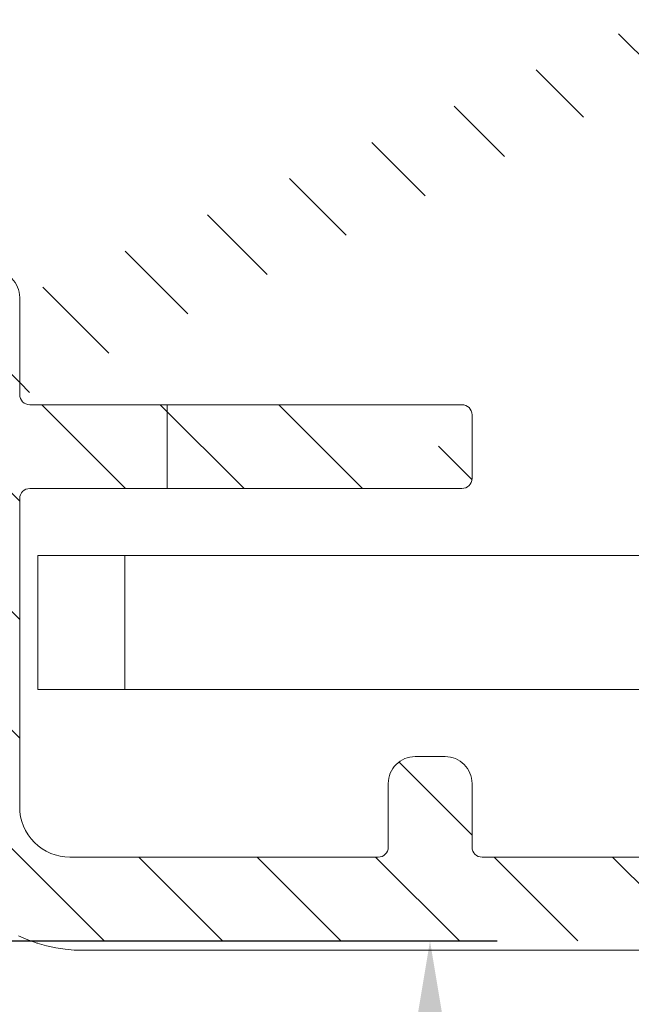
# Model space of a CAD drawing. Units: inches. Extents: x -618 to 7620, y 7206 to 18135.
# Drawn here: x 7479 to 7498, y 17469 to 17499 of the extents above; entities that cross this region are included whole.
import ezdxf

# ---------------------------------------------------------------- set-up
doc = ezdxf.new("R2010")
doc.units = ezdxf.units.IN
doc.header["$MEASUREMENT"] = 0
doc.layers.add('1', color=7, linetype='Continuous', lineweight=5)
doc.layers.add('BEMATING', color=1, linetype='Continuous')

msp = doc.modelspace()

# ---------------------------------------------------------------- hatches: boundary and pattern name
at = {"layer": '1'}
h = msp.add_hatch(dxfattribs=at)
h.set_pattern_fill('ANSI31', color=256, scale=20, style=0)
h.set_pattern_definition([(45, (-2387.323111107846, 15499.61306725483), (-1.767766952966369, 1.767766952966369), [])])
edge = h.paths.add_edge_path(flags=16)
edge.add_line((7434.250860022237, 17592.52773947866), (7434.250860022237, 17596.02773962835))
edge.add_arc((7433.250852560717, 17596.02773433833), 1.000007461535124, 0.0003030933963555924, 89.99969690660365)
edge.add_line((7433.250857850735, 17597.02774179985), (7415.75085710233, 17597.02774179985))
edge.add_arc((7415.750868751957, 17596.02772797872), 1.00001382119671, 90.00066746511428, 179.9993325349378)
edge.add_line((7414.750854930826, 17596.02773962835), (7414.750854930826, 17592.52773947866))
edge.add_arc((7415.750868751957, 17592.52775112829), 1.000013821196653, 180.0006674650622, 269.9993325348858)
edge.add_line((7415.75085710233, 17591.52773730716), (7433.250857850735, 17591.52773730716))
edge.add_arc((7433.250852560717, 17592.52774476868), 1.000007461535124, 270.0003030933963, 359.9996969066037)
edge = h.paths.add_edge_path()
edge.add_line((7405.75085773904, 17477.22772305257), (7405.75085773904, 17481.32772599526))
edge.add_arc((7405.450856136595, 17477.22772698379), 0.3000016024693642, 269.9993278560144, 359.9992491942486)
edge.add_line((7404.950851531486, 17476.92772538135), (7405.450852617239, 17476.92772538135))
edge.add_arc((7404.950855462723, 17477.2277269838), 0.3000016024780612, 180.0007508063768, 269.9992491936233)
edge.add_line((7404.650853860268, 17477.82772212029), (7404.650853860268, 17477.22772305257))
edge.add_arc((7404.450854911725, 17477.82772658625), 0.1999989485927227, 359.9987205891333, 449.9991449731032)
edge.add_line((7403.550857432079, 17478.02772553483), (7404.450857896316, 17478.02772553483))
edge.add_arc((7403.550852966137, 17477.82772658623), 0.1999989486397838, 89.9987205947091, 180.0012794052388)
edge.add_line((7403.350854017546, 17472.72772445667), (7403.350854017546, 17477.82772212029))
edge.add_arc((7403.550852966137, 17472.72771999073), 0.1999989486398407, 179.9987205947612, 270.0012794052909)
edge.add_line((7404.450857896316, 17472.52772104214), (7403.550857432079, 17472.52772104214))
edge.add_arc((7404.450854911725, 17472.72771999071), 0.1999989485927227, 270.0008550268967, 360.0012794108667)
edge.add_line((7404.650853860268, 17473.3277235244), (7404.650853860268, 17472.72772445667))
edge.add_arc((7404.950855462723, 17473.32771959317), 0.3000016024780612, 90.00075080637674, 179.9992491936232)
edge.add_line((7405.450852617239, 17473.62772119562), (7404.950851531486, 17473.62772119562))
edge.add_arc((7405.450856136595, 17473.32771959317), 0.3000016024693642, 0.0007508057514277214, 90.00067214398561)
edge.add_line((7405.75085773904, 17471.52772259593), (7405.75085773904, 17473.3277235244))
edge.add_arc((7405.250850828475, 17471.52772842074), 0.5000069105983265, 270.0006674651142, 359.9993325349379)
edge.add_line((7402.250857589359, 17471.02772151017), (7405.250856653289, 17471.02772151017))
edge.add_arc((7402.250850695198, 17471.52771570177), 0.4999941916392341, 179.9992099781905, 270.0007900217573)
edge.add_line((7401.750856503606, 17515.85057734033), (7401.750856503606, 17471.52772259593))
edge.add_arc((7405.450849776948, 17481.32771570423), 0.3000079622673961, 0.001965390894432621, 89.99945755879085)
edge.add_line((7405.450852617239, 17481.62772366648), (7404.950851531486, 17481.62772366648))
edge.add_arc((7404.950861822637, 17481.32771570411), 0.3000079625457623, 90.00196541288494, 179.9980345872193)
edge.add_line((7404.650853860268, 17481.32772599526), (7404.650853860268, 17480.72772320225))
edge.add_arc((7404.45085491176, 17480.72772246149), 0.1999989485099508, 270.0008550170479, 360.0002122117347)
edge.add_line((7404.450857896316, 17480.527723513), (7403.550857432079, 17480.527723513))
edge.add_arc((7403.550852966102, 17480.72772246151), 0.1999989485570774, 179.9997877938932, 270.0012794151397)
edge.add_line((7403.350854017546, 17480.72772320225), (7403.350854017546, 17485.82772459116))
edge.add_arc((7403.550846607179, 17485.82773169094), 0.1999925897574304, 89.99689877910909, 180.0020340119091)
edge.add_line((7403.550857432079, 17486.0277242804), (7404.450857896316, 17486.0277242804))
edge.add_arc((7404.450861271089, 17485.82773169112), 0.1999925893059866, 359.9979659345216, 450.0009668366954)
edge.add_line((7404.650853860268, 17485.82772459116), (7404.650853860268, 17485.22772552343))
edge.add_arc((7404.950861822563, 17485.22773208911), 0.3000079623671009, 180.0012539193868, 269.998034601289)
edge.add_line((7404.950851531486, 17484.92772412692), (7405.450852617239, 17484.92772412692))
edge.add_arc((7405.450849777024, 17485.227732089), 0.3000079620887326, 270.0005424270352, 359.9987461024995)
edge.add_line((7405.75085773904, 17485.22772552343), (7405.75085773904, 17493.52772566552))
edge.add_line((7406.250851374209, 17502.32772689335), (7414.676840852448, 17502.32772689335))
edge.add_arc((7406.250851930548, 17501.82773270179), 0.4999941915586466, 90.00006375272267, 180.0007900255614)
edge.add_line((7405.75085773904, 17494.52772783702), (7405.75085773904, 17501.8277258076))
edge.add_line((7405.250856653289, 17494.02772675126), (7405.75085773904, 17494.52772783702))
edge.add_line((7405.75085773904, 17493.52772566552), (7405.250856653289, 17494.02772675126))
edge.add_line((7416.204150491549, 17508.52772843574), (7425.250855379869, 17508.52772843574))
edge.add_line((7413.606073056179, 17510.027731693), (7416.204150491549, 17508.52772843574))
edge.add_line((7408.350857424482, 17510.027731693), (7413.606073056179, 17510.027731693))
edge.add_arc((7408.350861149775, 17507.42772828226), 2.600003410737542, 90.00008209353565, 269.9999179064644)
edge.add_line((7411.750855866898, 17504.82772487153), (7408.350857424482, 17504.82772487153))
edge.add_line((7411.766323274458, 17504.85452461382), (7411.750855866898, 17504.82772487153))
edge.add_arc((7411.939526853872, 17504.75452325301), 0.1999993802106057, 59.99930201596292, 149.9994473328546)
edge.add_line((7414.926837670033, 17503.260740885), (7412.039528653968, 17504.92772657879))
edge.add_arc((7414.67683896097, 17502.82772714602), 0.5000002526753935, 270.0002167475114, 420.0001875316541)
edge.add_line((7404.166208423354, 17517.53375314811), (7402.000853321191, 17516.28359024622))
edge.add_arc((7404.666211266622, 17516.66774058749), 0.9999902991590839, 42.39813748323689, 120.0005090167131)
edge.add_arc((7407.250854876087, 17519.02772832984), 2.499998948293279, 222.3987784983704, 330.0000275225181)
edge.add_line((7410.550857731441, 17517.77772989569), (7409.415918075189, 17517.77772989569))
edge.add_arc((7410.550861106283, 17517.97772248481), 0.1999925891394536, 269.9990331435027, 360.0009668565494)
edge.add_line((7410.750853695394, 17520.07773190992), (7410.750853695394, 17517.97772585965))
edge.add_arc((7410.550861106283, 17520.07773528477), 0.1999925891394252, 359.9990331434506, 450.0009668564973)
edge.add_line((7409.415918075189, 17520.27772787387), (7410.550857731441, 17520.27772787387))
edge.add_arc((7407.250854876087, 17519.02772943973), 2.49999894829326, 29.99997247748188, 137.6012215016296)
edge.add_arc((7404.666211266622, 17521.38771718207), 0.9999902991590839, 239.999490983287, 317.6018625167631)
edge.add_line((7402.000853321191, 17521.77187497393), (7404.166208423354, 17520.52170462146))
edge.add_arc((7402.250878324428, 17515.85056678361), 0.5000218209352766, 120.0018646765254, 179.9987903428154)
edge.add_arc((7402.250854242602, 17522.20488453307), 0.4999977390068265, 179.9996164882548, 239.9997284921492)
edge.add_line((7401.750856503606, 17544.45429433015), (7401.250856503606, 17544.95429433015))
edge.add_line((7401.750856503606, 17574.49371083799), (7401.750856503606, 17522.20488787982))
edge.add_arc((7425.250849555057, 17509.02773534631), 0.5000069105983265, 270.0006674651142, 359.9993325349379)
edge.add_line((7425.750856465622, 17509.02772952149), (7425.750856465622, 17512.77772648876))
edge.add_arc((7425.250849555057, 17512.77772066395), 0.5000069105983265, 0.0006674650621622905, 89.99933253488572)
edge.add_line((7425.250855379869, 17513.27772757451), (7423.950855537149, 17513.27772757451))
edge.add_arc((7423.950852162307, 17513.0777349854), 0.1999925891394252, 89.99903314350274, 180.0009668565494)
edge.add_line((7423.750859573196, 17513.07773161056), (7423.750859573196, 17511.4277257924))
edge.add_arc((7423.550854265211, 17511.42773513664), 0.2000053082011213, 270.000542418906, 359.997323143434)
edge.add_line((7423.550856158663, 17511.22772982845), (7417.950857409289, 17511.22772982845))
edge.add_line((7417.950857409289, 17521.82773198476), (7423.550856158663, 17521.82773198476))
edge.add_arc((7417.950872022964, 17521.62771395655), 0.2000180287418941, 90.00418613207623, 179.9958138679759)
edge.add_line((7417.750853994756, 17519.97773020266), (7417.750853994756, 17521.62772857023))
edge.add_arc((7417.550848686564, 17519.9777320961), 0.2000053082011497, 270.0026768566703, 359.999457581094)
edge.add_line((7416.450854152035, 17519.77772678812), (7417.550858030803, 17519.77772678812))
edge.add_arc((7416.450850777192, 17519.57773419901), 0.1999925891394252, 89.99903314350274, 180.0009668565494)
edge.add_line((7416.250858188083, 17513.47773098905), (7416.250858188083, 17519.57773082417))
edge.add_arc((7416.450850777379, 17513.47772016408), 0.1999925895909578, 179.9968987593593, 270.000966802928)
edge.add_line((7417.550858030803, 17513.27772757451), (7416.450854152035, 17513.27772757451))
edge.add_arc((7417.550861405645, 17513.0777349854), 0.1999925891394252, 359.9990331434506, 450.0009668564973)
edge.add_line((7417.750853994756, 17511.4277257924), (7417.750853994756, 17513.07773161056))
edge.add_arc((7417.950859302739, 17511.42773513664), 0.2000053082011213, 180.0026768565661, 269.999457581094)
edge.add_arc((7423.550841544988, 17521.62771395655), 0.2000180287418941, 0.004186132024135833, 89.99581386792376)
edge.add_line((7423.750859573196, 17521.62772857023), (7423.750859573196, 17519.97773020266))
edge.add_line((7423.950855537149, 17519.77772678812), (7425.250855379869, 17519.77772678812))
edge.add_arc((7423.950864881386, 17519.9777320961), 0.200005308201114, 180.000542418906, 269.9973231433297)
edge.add_arc((7425.250849555057, 17520.27773369868), 0.5000069105983265, 270.0006674651142, 359.9993325349379)
edge.add_line((7425.750856465622, 17520.27772787387), (7425.750856465622, 17531.52773367683))
edge.add_arc((7425.250849555057, 17531.52772785202), 0.5000069105983832, 0.0006674650621622905, 89.99933253488572)
edge.add_line((7425.250855379869, 17532.02773476259), (7424.512212163008, 17532.02773476259))
edge.add_arc((7424.512211291134, 17531.52775658977), 0.4999781728127268, 89.99990008628444, 135.9225226477338)
edge.add_arc((7416.250835055474, 17539.52777134582), 11.00004675800864, 281.7441020996587, 315.9207301632675)
edge.add_arc((7418.550841622759, 17528.46428535031), 0.2999865423419026, 101.7415341555018, 180.0014021956483)
edge.add_line((7418.250855080509, 17528.46427800876), (7418.250855080509, 17527.82773011262))
edge.add_arc((7417.950866196634, 17527.82772132528), 0.299988884002718, 269.9983216786652, 360.0016783213869)
edge.add_line((7417.950857409289, 17527.5277324414), (7414.550858966875, 17527.5277324414))
edge.add_arc((7414.55085544752, 17527.82773404385), 0.3000016024693087, 180.0007508057514, 270.0006721439856)
edge.add_line((7414.250853845073, 17527.82773011262), (7414.250853845073, 17528.46427800876))
edge.add_arc((7413.95086392233, 17528.46428414898), 0.2999899228080239, 359.998827265399, 438.2564871689953)
edge.add_arc((7416.250842071664, 17539.52770004769), 10.99996896364465, 224.0791452687171, 258.2560224685124)
edge.add_arc((7407.989490773871, 17531.52772281076), 0.5000119518571949, 44.07911729672337, 89.99931376176644)
edge.add_line((7407.989496762573, 17532.02773476259), (7406.250851374209, 17532.02773476259))
edge.add_arc((7406.250839212002, 17532.52771623555), 0.4999814731104962, 179.9986062620469, 270.0013937379531)
edge.add_line((7405.985089125796, 17574.22008077533), (7411.517451494707, 17586.0842827294))
edge.add_arc((7408.250615761277, 17573.16358693457), 2.499758022613982, 154.9987241007262, 180.0009934792377)
edge.add_line((7405.75085773904, 17557.52773798185), (7405.75085773904, 17573.16354359006))
edge.add_line((7405.250856653289, 17557.02773689611), (7405.75085773904, 17557.52773798185))
edge.add_line((7405.75085773904, 17556.52773581035), (7405.250856653289, 17557.02773689611))
edge.add_line((7405.75085773904, 17545.52773427556), (7405.75085773904, 17556.52773581035))
edge.add_line((7405.250856653289, 17545.02773318981), (7405.75085773904, 17545.52773427556))
edge.add_line((7405.75085773904, 17544.52773210406), (7405.250856653289, 17545.02773318981))
edge.add_line((7405.75085773904, 17532.52772839776), (7405.75085773904, 17544.52773210406))
edge.add_line((7407.397376684969, 17586.71355885783), (7401.797698310607, 17574.70502423551))
edge.add_arc((7406.944226563211, 17586.92486738309), 0.4999963256827983, 334.9998802346913, 415.0010460682966)
edge.add_line((7405.902111997661, 17588.26494877691), (7407.231005196127, 17587.33444563128))
edge.add_arc((7405.615324213357, 17587.85536121736), 0.5000092020759308, 55.00079903086738, 139.9995878903026)
edge.add_line((7402.633877092201, 17585.08007842983), (7405.23229725433, 17588.17676369218))
edge.add_arc((7402.250858665675, 17585.40148012089), 0.5000021620709341, 179.9998279627343, 319.9990281998286)
edge.add_line((7401.750856503606, 17590.85058374088), (7401.750856503606, 17585.40148162221))
edge.add_arc((7402.250878324428, 17590.85057318417), 0.5000218209352976, 120.0018646765254, 179.9987903428154)
edge.add_line((7402.000853321191, 17596.77188882507), (7404.166208423354, 17595.52171102202))
edge.add_arc((7402.250830162733, 17597.20488448187), 0.4999736594256365, 179.998023295771, 240.0013216848328)
edge.add_line((7401.750856503606, 17600.52774194953), (7401.750856503606, 17597.20490173096))
edge.add_arc((7402.250825259427, 17600.52776682931), 0.4999687564412743, 89.99629503143781, 180.0028511902246)
edge.add_line((7513.228212301992, 17601.0277355847), (7402.250857589359, 17601.0277355847))
edge.add_line((7404.166208423354, 17592.53375954866), (7402.000853321191, 17591.28359664678))
edge.add_arc((7404.666213486571, 17591.66773512575), 1.000001682154946, 42.39904040504265, 120.000279334713)
edge.add_arc((7407.250858633221, 17594.0277289669), 2.499992812775128, 222.3984967953836, 330.0000988620295)
edge.add_line((7410.550857731441, 17592.77773629625), (7409.415918075189, 17592.77773629625))
edge.add_arc((7410.550861106098, 17592.97772888581), 0.1999925895909294, 269.999033197072, 360.0031012406407)
edge.add_line((7410.750853695394, 17595.07774576106), (7410.750853695394, 17592.97773971078))
edge.add_arc((7410.550861106274, 17595.07774168529), 0.1999925891617645, 0.001167663444000138, 90.00096685383963)
edge.add_line((7409.415918075189, 17595.27773427443), (7410.550857731441, 17595.27773427443))
edge.add_arc((7407.250851118912, 17594.02773007672), 2.500005083884372, 30.00004381774321, 137.600939798002)
edge.add_arc((7404.666198836494, 17596.38777766757), 1.000030923402684, 240.0016571342662, 317.600369604311)
edge.add_arc((7455.00086622004, 17594.02774485321), 2.999996946643212, 359.9998172668015, 450.000111585412)
edge.add_line((7441.000859778724, 17597.02774179985), (7455.000860377448, 17597.02774179985))
edge.add_arc((7454.300838627596, 17589.72775735312), 0.2000243904922436, 270.0070752089364, 359.9939920000514)
edge.add_line((7454.500863016989, 17590.72773855019), (7454.500863016989, 17589.72773637869))
edge.add_arc((7454.800870979243, 17590.7277357099), 0.300007962267453, 90.00196539084232, 179.9994575587909)
edge.add_line((7457.700861770158, 17591.02774367199), (7454.800860688205, 17591.02774367199))
edge.add_arc((7457.700880641742, 17591.32772619642), 0.2999825250246317, 269.9963955830867, 360.0014699526757)
edge.add_line((7458.00086316667, 17594.02773528534), (7458.00086316667, 17591.32773389263))
edge.add_arc((7441.000851301986, 17594.02775121263), 2.999990587233547, 89.99983810572573, 180.0003041897951)
edge.add_arc((7413.783243522856, 17585.02771282851), 2.500030693873908, 90.0004122070649, 154.9997148920943)
edge.add_line((7413.783225536708, 17587.52774352231), (7439.500860246761, 17587.52774352231))
edge.add_arc((7439.500876112701, 17588.02769806762), 0.4999545455642586, 269.9981817316472, 315.0024857336)
edge.add_line((7439.854412699071, 17587.67419215575), (7440.854414870575, 17588.67417942609))
edge.add_arc((7440.500863608284, 17589.02773378466), 0.499999179526008, 314.9997491136426, 450.0005632539741)
edge.add_line((7440.500858692973, 17589.52773296416), (7438.200860404037, 17589.52773296416))
edge.add_arc((7438.200878742857, 17589.72775099191), 0.200018028595546, 180.0041860021655, 269.9947467888502)
edge.add_line((7438.000860714796, 17589.72773637869), (7438.000860714796, 17594.02773528534))
edge.add_line((7454.300863327746, 17589.52773296416), (7451.500860227767, 17589.52773296416))
edge.add_arc((7451.500853886935, 17589.02773591817), 0.4999970460248013, 89.99927338990398, 225.0008411290644)
edge.add_line((7451.147307775456, 17588.67417942609), (7452.147309946959, 17587.67419215575))
edge.add_arc((7452.500846533329, 17588.02769806762), 0.4999545455642586, 224.9975142664, 270.0018182683528)
edge.add_line((7452.500862399273, 17587.52774352231), (7459.912701051402, 17587.52774352231))
edge.add_line((7460.08371052734, 17587.55788857577), (7462.171873878038, 17588.31792241263))
edge.add_arc((7459.912634260196, 17588.02825364752), 0.5005101296667215, 270.0076459079006, 289.9868098253432)
edge.add_arc((7462.000852791449, 17588.78777426071), 0.5000089711220718, 290.0009690425617, 359.9996257078013)
edge.add_line((7462.500861762563, 17588.78777099434), (7462.500861762563, 17591.02774367199))
edge.add_arc((7463.000868673227, 17591.02773039636), 0.50000691084139, 90.00066747668275, 179.9984787450331)
edge.add_line((7463.000862848314, 17591.52773730716), (7467.662701116747, 17591.52773730716))
edge.add_line((7467.833710592684, 17591.55789726179), (7469.921873943384, 17592.31791619748))
edge.add_arc((7467.662678409126, 17592.0277650846), 0.5000277779530302, 270.0026019571051, 290.0015378141543)
edge.add_arc((7469.750856480876, 17592.78776749018), 0.5000072096839644, 290.0006005740959, 359.9996893472884)
edge.add_line((7470.25086369055, 17592.78776477919), (7470.25086369055, 17594.02773528534))
edge.add_arc((7469.750859959757, 17594.02774009087), 0.5000037308178047, 359.9994493301721, 449.9994834608471)
edge.add_line((7469.750864467445, 17594.52774382167), (7463.250863391191, 17594.52774382167))
edge.add_arc((7463.250869216103, 17595.02775073248), 0.5000069108412513, 180.001521254967, 269.9993325233173)
edge.add_line((7462.750862305436, 17595.02773745684), (7462.750862305436, 17598.02774397135))
edge.add_arc((7463.250869216103, 17598.02773069572), 0.50000691084139, 90.00066747668275, 179.9984787450331)
edge.add_line((7463.250863391191, 17598.52773760652), (7513.228212301992, 17598.52773760652))
edge.add_arc((7513.228207830613, 17592.92683075289), 8.100904831807936, 13.50993217501117, 89.99996837499226)
edge.add_arc((7513.228211065463, 17592.92684195839), 5.600895648139342, 13.50982215942545, 89.9999873506118)
edge.add_arc((7526.550899929878, 17596.12776753752), 8.100927702832768, 193.509927620658, 263.2446878132626)
edge.add_arc((7525.950866660582, 17591.06225895889), 3.000004542870289, 263.2449644537214, 359.9999199278714)
edge.add_arc((7526.550869336228, 17596.12772763028), 5.600885212360612, 193.5095954663475, 268.9770082181484)
edge.add_line((7526.450873225271, 17593.72983122757), (7526.450873225271, 17590.52773513566))
edge.add_arc((7526.550873088187, 17596.12774510857), 2.399998115263601, 359.9999099272972, 627.6119859357818)
edge.add_line((7528.950871203448, 17591.06225476632), (7528.950871203448, 17596.12774133561))
h = msp.add_hatch(dxfattribs=at)
h.set_pattern_fill('ANSI31', color=256, scale=20, angle=90, style=0)
h.set_pattern_definition([(135, (-2387.323111107846, 15499.61306725483), (-1.767766952966369, -1.767766952966369), [])])
edge = h.paths.add_edge_path()
edge.add_arc((7526.550859474533, 17595.92774537566), 5.099991955937043, 89.99988947310261, 167.9080988236476)
edge.add_arc((7522.052943700244, 17596.8913592216), 0.5000139173088711, 167.9091343279239, 264.1465608943695)
edge.add_line((7523.507399829996, 17596.23966572045), (7522.001950197533, 17596.39395236581))
edge.add_arc((7523.558374064427, 17596.73706681977), 0.5000062261482063, 264.1486900644376, 344.8649268433817)
edge.add_arc((7526.550870375191, 17595.92773910883), 2.600001114917503, 5.851961724088921, 164.8665282928461)
edge.add_arc((6934.749696774405, 17535.27483496234), 597.5011726187641, 357.9005639653428, 365.8517365027968)
edge.add_line((7527.543061411978, 17601.02773733159), (7526.550869312718, 17601.02773733159))
edge.add_arc((7527.543083178565, 17597.02775920433), 3.999978127311845, 5.946982987836716, 90.00031178506637)
edge.add_arc((6934.750489507136, 17535.27486918411), 600.0003795848203, 354.1983038506033, 365.9472116204093)
edge.add_arc((7527.697980289839, 17475.02772983415), 4.000006577090053, 270.0000686436304, 354.19823548345)
edge.add_line((7480.750862245064, 17471.02772325706), (7527.697985082075, 17471.02772325706))
edge.add_arc((7480.75086541774, 17475.02772766517), 4.000004408110212, 180.0000454451039, 269.9999545547919)
edge.add_line((7476.750861009632, 17490.22772695196), (7476.750861009632, 17475.02772449249))
edge.add_arc((7477.550859983414, 17490.22772673515), 0.7999989737806961, 89.9998821255633, 179.9999844722003)
edge.add_line((7478.450862093483, 17491.02772570893), (7477.550861629246, 17491.02772570893))
edge.add_arc((7478.450863739319, 17490.22772673515), 0.7999989737807245, 1.552779975036932e-05, 90.0001178744367)
edge.add_line((7479.261591550714, 17487.24820953706), (7479.261591550714, 17490.07821612945))
edge.add_arc((7479.550854776588, 17487.32772026223), 0.2999920635391981, 179.9989289659736, 270.0014267746786)
edge.add_line((7487.92962528192, 17487.02772819879), (7479.550862246964, 17487.02772819879))
edge.add_arc((7487.929611838228, 17486.22765421727), 0.8000739816330932, 70.6055965141107, 89.99903725546714)
edge.add_arc((7526.549137598335, 17595.92227669265), 115.4942851677944, 250.6046633023971, 252.8740698122045)
edge.add_arc((7492.450869282877, 17485.26233218439), 0.2999945730109583, 359.9998687006189, 432.8748502938624)
edge.add_line((7492.750863855887, 17485.26233149691), (7492.750863855887, 17484.82772789183))
edge.add_arc((7492.450863048316, 17484.82772730289), 0.3000008075705677, 270.0001543246934, 360.0001124788416)
edge.add_line((7492.450863856362, 17484.52772649532), (7479.550862246964, 17484.52772649532))
edge.add_arc((7479.550861135873, 17484.22772807254), 0.2999984227888571, 89.9997877963945, 180.0005679420689)
edge.add_line((7479.250862713099, 17484.22772509881), (7479.250862713099, 17475.02772449249))
edge.add_arc((7480.750858006684, 17475.02772025411), 1.49999529359091, 179.9998381052567, 270.000161894639)
edge.add_line((7480.750862245064, 17473.52772496053), (7489.950863317046, 17473.52772496053))
edge.add_arc((7489.950862509, 17473.8277257681), 0.3000008075705677, 270.0001543246934, 360.0001124788416)
edge.add_line((7490.250863316573, 17475.72772526748), (7490.250863316573, 17473.82772635703))
edge.add_arc((7491.050861495421, 17475.72772584561), 0.7999981788497884, 89.99985854319294, 180.0000414051037)
edge.add_line((7491.950863701933, 17476.52772402445), (7491.050863470527, 17476.52772402445))
edge.add_arc((7491.950865677036, 17475.72772584561), 0.7999981788498045, 359.9999585948963, 450.0001414567029)
edge.add_line((7492.750863855887, 17473.82772635703), (7492.750863855887, 17475.72772526748))
edge.add_arc((7493.050864663457, 17473.8277257681), 0.3000008075705677, 179.9998875211585, 269.9998456752024)
edge.add_line((7493.050863855411, 17473.52772496053), (7527.697985082075, 17473.52772496053))
edge.add_arc((7527.697986168669, 17475.02772516142), 1.500000200896545, 269.9999584952616, 354.1983494295387)
edge.add_arc((6934.748613032647, 17535.27503319868), 597.5022629718841, 354.1983065761713, 357.618194675066)
edge.add_arc((7531.434941155605, 17510.45627751303), 0.2999984059828213, 357.6184061483809, 453.79523112293)
edge.add_line((7531.415084005948, 17510.7556180168), (7527.979155133396, 17510.52772707505))
edge.add_arc((7526.550869641547, 17511.92772862504), 2.000000946548158, 44.42703959917813, 315.5729604008218)
edge.add_line((7527.979155133396, 17513.32773017503), (7531.530605274847, 17513.09767111401))
edge.add_arc((7531.54999696328, 17513.39704766761), 0.3000039306785371, 266.2939250628272, 357.8997931091857)

# ---------------------------------------------------------------- linework, layer by layer
for p, q in [((7479.250862713099, 17487.32772476012), (7479.250862713099, 17490.22772584207)), ((7479.550862246964, 17487.0277270889), (7492.45086385636, 17487.02772708891)), ((7483.653645814755, 17487.0277270889), (7483.653645814755, 17484.52772538543)), ((7492.750863855887, 17486.7277256924), (7492.750863855887, 17484.82772678194)), ((7492.450863856362, 17484.52772538543), (7479.550862246964, 17484.52772538543)), ((7479.250862713099, 17484.22772509881), (7479.250862713099, 17475.02772449249)), ((7479.250862713099, 17484.22772398892), (7479.250862713099, 17475.0277233826)), ((7482.384692306276, 17482.52773007672), (7479.796501855248, 17482.52773007672)), ((7479.796501855248, 17478.52773007672), (7479.796501855248, 17482.52773007672)), ((7482.384692306276, 17482.52773007672), (7508.942723822985, 17482.52773007672)), ((7482.384692306276, 17478.52773007672), (7482.384692306276, 17482.52773007672)), ((7482.384692306276, 17478.52773007672), (7479.796501855248, 17478.52773007672)), ((7482.384692306276, 17478.52773007672), (7508.942723822985, 17478.52773007672)), ((7491.950863701933, 17476.52772402445), (7491.050863470527, 17476.52772402445)), ((7490.250863316573, 17475.72772526748), (7490.250863316573, 17473.82772635703)), ((7492.750863855887, 17473.82772635703), (7492.750863855887, 17475.72772526748)), ((7480.750862245064, 17473.52772496053), (7489.950863317046, 17473.52772496053)), ((7493.050863855411, 17473.52772496053), (7527.697985082075, 17473.52772496053)), ((7479.759607756176, 17470.95790981516), (7479.791083776989, 17470.95790651362)), ((7497.876987576174, 17470.74844903787), (7481.148177053228, 17470.74844903787))]:
    msp.add_line(p, q, dxfattribs=at)
at = {"layer": '1', "flags": 128}
msp.add_lwpolyline([(7481.148176634353, 17470.74844903048), (7480.879888975662, 17470.75645238828), (7480.606375181716, 17470.78117842522), (7480.32906099562, 17470.82361110222), (7480.049553358596, 17470.88458625335), (7479.769607031387, 17470.96475685217), (7479.491124594253, 17471.06456040373), (7479.216103994888, 17471.18419003408)], dxfattribs=at)
at = {"layer": '1'}
for centre, radius, start, end in [((7478.450863739319, 17490.22772562526), 0.7999989737807245, 1.552779975036976e-05, 90.0001178744367), ((7479.550854776588, 17487.32771915234), 0.2999920635391981, 179.9989289659736, 270.0014267746786), ((7492.450863048316, 17486.72772628133), 0.3000008075705677, 359.9998875211584, 89.99984567530664), ((7492.450863048316, 17484.827726193), 0.3000008075705677, 270.0001543246934, 0.0001124788415504355), ((7479.550861135873, 17484.22772696265), 0.2999984227888571, 89.9997877963945, 180.0005679420689), ((7491.050861495421, 17475.72772584561), 0.7999981788497884, 89.99985854319294, 180.0000414051037), ((7491.950865677036, 17475.72772584561), 0.7999981788498045, 359.9999585948963, 90.00014145670286), ((7480.750858006684, 17475.02772025411), 1.49999529359091, 179.9998381052567, 270.000161894639), ((7489.950862509, 17473.8277257681), 0.3000008075705677, 270.0001543246934, 0.0001124788415504355), ((7493.050864663457, 17473.8277257681), 0.3000008075705677, 179.9998875211585, 269.9998456752024)]:
    msp.add_arc(centre, radius, start, end, dxfattribs=at)
at = {"layer": 'BEMATING', "color": 1}
msp.add_line((7472.688743640811, 17471.02686508174), (7493.497085612991, 17471.02686508174), dxfattribs=at)
msp.add_solid([(7490.913752279658, 17467.52686508174), (7492.080418946324, 17467.52686508174), (7491.497085612991, 17471.02686508174)], dxfattribs=at)

doc.saveas('drawing.dxf')
